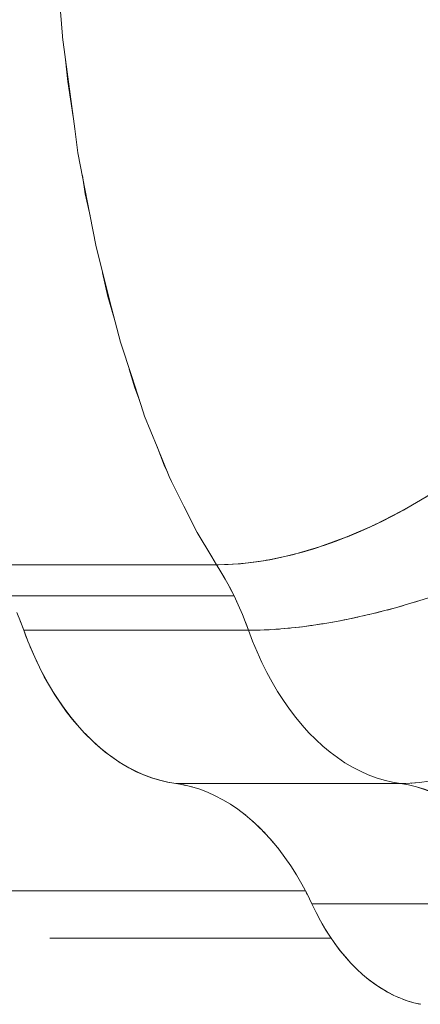
# Model space of a CAD drawing. Units: millimetres. Extents: x -2740 to 2860, y -2120 to 2180.
# Drawn here: x 1060 to 1073, y -446 to -412 of the extents above; entities that cross this region are included whole.
import ezdxf

# ---------------------------------------------------------------- set-up
doc = ezdxf.new("R2010")
doc.units = ezdxf.units.MM
doc.layers.add('EF-Climbing Hut-Rocks', color=7, linetype='Continuous', lineweight=5)
doc.layers.add('Working-None', color=7, linetype='Continuous', lineweight=5)

# ---------------------------------------------------------------- blocks, each defined once
blk = doc.blocks.new('Group')
at = {"layer": 'EF-Climbing Hut-Rocks', "color": 7, "linetype": 'Continuous', "lineweight": 5, "transparency": 33554687}
for p, q in [((1032.522, -461.092), (1032.654, -461.303)), ((1032.752, -461.468), (1032.815, -461.575)), ((1033.39, -462.752), (1033.439, -462.875)), ((1025.95, -463.321), (1033.61, -463.321)), ((1031.376, -468.592), (1031.463, -468.611)), ((1031.668, -468.66), (1031.692, -468.667)), ((1033.47, -469.595), (1033.515, -469.631)), ((1033.671, -469.763), (1033.782, -469.86)), ((1033.885, -469.955), (1034.024, -470.089)), ((1034.116, -470.184), (1034.244, -470.319)), ((1034.36, -470.448), (1034.453, -470.555)), ((1034.607, -470.744), (1034.655, -470.804)), ((1034.847, -471.061), (1034.854, -471.071)), ((1023.461, -472.206), (1035.547, -472.206)), ((1035.578, -472.264), (1035.608, -472.322)), ((1026.833, -473.825), (1036.424, -473.825))]:
    blk.add_line(p, q, dxfattribs=at)
at = {"layer": 'EF-Climbing Hut-Rocks', "color": 7, "linetype": 'Continuous', "lineweight": 5, "transparency": 33554687, "flags": 128}
for points in [[(1030.718, -412.648), (1030.719, -412.644), (1023.059, -412.644), (1022.069, -415.25), (1021.206, -418.163), (1020.473, -421.389), (1019.893, -424.879), (1019.482, -428.564), (1019.253, -432.369), (1019.214, -436.4), (1019.389, -440.524), (1019.784, -444.599), (1020.381, -448.43), (1021.154, -451.935), (1022.071, -455.054), (1023.075, -457.691), (1024.183, -459.96), (1024.862, -461.092), (1032.522, -461.092)], [(1027.001, -439.676), (1027.268, -443.056), (1027.271, -443.093), (1027.688, -446.22), (1027.797, -447.037), (1028.199, -449.135), (1028.411, -450.247), (1028.86, -452.001), (1028.943, -452.324), (1029.241, -453.492), (1029.627, -454.669), (1030.02, -455.867), (1030.069, -456.016), (1030.496, -457.06), (1030.911, -458.076), (1030.983, -458.251), (1031.404, -459.086), (1031.857, -459.984), (1032.36, -460.822), (1032.522, -461.092), (1033.343, -461.053), (1033.774, -460.995), (1034.206, -460.937), (1035.108, -460.744), (1036.033, -460.476), (1036.492, -460.309), (1036.968, -460.136), (1037.895, -459.732), (1038.814, -459.264), (1039.255, -459.006), (1039.276, -458.995), (1039.72, -458.735)], [(1027.373, -443.86), (1027.445, -444.599), (1027.633, -445.807)], [(1027.945, -447.811), (1028.042, -448.43), (1028.207, -449.181)], [(1028.636, -451.127), (1028.814, -451.935), (1029.033, -452.676)], [(1033.61, -463.321), (1033.752, -463.696), (1033.903, -464.061), (1034.064, -464.416), (1034.235, -464.76), (1034.415, -465.093), (1034.604, -465.414), (1034.801, -465.721), (1035.006, -466.016), (1035.22, -466.297), (1035.44, -466.563), (1035.668, -466.815), (1035.902, -467.051), (1036.143, -467.272), (1036.389, -467.477), (1036.641, -467.666), (1036.898, -467.838), (1037.159, -467.992), (1037.424, -468.13), (1037.693, -468.25), (1037.964, -468.352), (1038.238, -468.436), (1038.514, -468.502), (1038.792, -468.55), (1039.118, -468.541), (1039.444, -468.514), (1039.77, -468.469)], [(1032.522, -461.092), (1032.633, -461.267), (1032.801, -461.55), (1032.963, -461.844), (1033.117, -462.147), (1033.263, -462.459), (1033.401, -462.779), (1033.532, -463.108), (1033.61, -463.321), (1033.671, -463.321), (1034.009, -463.315), (1034.356, -463.299), (1034.713, -463.275), (1035.078, -463.242), (1035.451, -463.199), (1035.831, -463.148), (1036.217, -463.088), (1036.609, -463.02), (1037.005, -462.943), (1037.406, -462.857), (1037.811, -462.763), (1038.217, -462.662), (1038.626, -462.552), (1039.036, -462.435), (1039.446, -462.31), (1039.856, -462.178)], [(1029.544, -454.415), (1029.732, -455.054), (1029.889, -455.467)], [(1030.486, -457.035), (1030.736, -457.691), (1030.85, -457.925)], [(1037.921, -459.718), (1038.132, -459.618), (1038.512, -459.426), (1038.89, -459.223), (1039.264, -459.011), (1039.634, -458.79), (1039.999, -458.559), (1040.359, -458.32), (1040.579, -458.166)], [(1036.973, -460.134), (1036.982, -460.131), (1037.366, -459.971), (1037.75, -459.8), (1037.873, -459.741)], [(1024.236, -460.048), (1024.5, -460.51), (1024.862, -461.092), (1025.019, -461.343), (1025.171, -461.603), (1025.317, -461.871), (1025.456, -462.147), (1033.117, -462.147), (1032.977, -461.871), (1032.919, -461.764)], [(1031.813, -459.896), (1031.844, -459.96), (1031.85, -459.971)], [(1036.063, -460.465), (1036.214, -460.416), (1036.598, -460.279), (1036.967, -460.136)], [(1034.217, -460.934), (1034.335, -460.914), (1034.704, -460.84), (1035.077, -460.753), (1035.453, -460.653), (1035.833, -460.54), (1036.004, -460.484)], [(1032.522, -461.092), (1032.582, -461.091), (1032.919, -461.082), (1033.263, -461.06), (1033.326, -461.054)], [(1033.37, -461.049), (1033.614, -461.025), (1033.972, -460.976), (1034.192, -460.939)], [(1025.716, -462.72), (1025.837, -463.017), (1025.95, -463.321), (1026.091, -463.696), (1026.243, -464.061), (1026.404, -464.416), (1026.575, -464.76), (1026.754, -465.093), (1026.943, -465.414), (1027.14, -465.721), (1027.346, -466.016), (1027.559, -466.297), (1027.78, -466.563), (1028.008, -466.815), (1028.242, -467.051), (1028.483, -467.272), (1028.729, -467.477), (1028.981, -467.666), (1029.237, -467.838), (1029.499, -467.992), (1029.764, -468.13), (1030.032, -468.25), (1030.304, -468.352), (1030.578, -468.436), (1030.854, -468.502), (1031.132, -468.55), (1038.792, -468.55), (1038.514, -468.502), (1038.238, -468.436), (1037.964, -468.352), (1037.693, -468.25), (1037.424, -468.13), (1037.159, -467.992), (1036.898, -467.838), (1036.641, -467.666), (1036.389, -467.477), (1036.143, -467.272), (1035.902, -467.051), (1035.668, -466.815), (1035.44, -466.563), (1035.22, -466.297), (1035.006, -466.016), (1034.801, -465.721), (1034.604, -465.414), (1034.415, -465.093), (1034.235, -464.76), (1034.064, -464.416), (1033.903, -464.061), (1033.752, -463.696), (1033.61, -463.321), (1033.515, -463.066)], [(1033.117, -462.147), (1033.25, -462.43), (1033.301, -462.546)], [(1038.742, -462.519), (1038.863, -462.485), (1038.951, -462.459)], [(1039.149, -462.4), (1039.266, -462.366), (1039.357, -462.337)], [(1037.53, -462.828), (1037.66, -462.799), (1037.737, -462.78)], [(1037.932, -462.733), (1038.059, -462.702), (1038.139, -462.681)], [(1038.336, -462.63), (1038.46, -462.597), (1038.544, -462.574)], [(1025.829, -462.999), (1025.95, -463.321), (1026.023, -463.518), (1026.063, -463.621)], [(1035.962, -463.128), (1036.1, -463.107), (1036.159, -463.097)], [(1036.347, -463.066), (1036.483, -463.043), (1036.547, -463.03)], [(1036.737, -462.995), (1036.871, -462.969), (1036.94, -462.955)], [(1037.132, -462.916), (1037.264, -462.888), (1037.336, -462.872)], [(1033.8, -463.318), (1033.941, -463.317), (1033.975, -463.315)], [(1034.139, -463.309), (1034.28, -463.303), (1034.319, -463.301)], [(1034.488, -463.29), (1034.629, -463.281), (1034.672, -463.278)], [(1034.845, -463.263), (1034.986, -463.251), (1035.033, -463.246)], [(1035.21, -463.227), (1035.35, -463.212), (1035.402, -463.205)], [(1035.582, -463.182), (1035.722, -463.164), (1035.777, -463.155)], [(1026.119, -463.762), (1026.168, -463.888), (1026.321, -464.241), (1026.48, -464.58), (1026.647, -464.904), (1026.821, -465.217), (1027.004, -465.518), (1027.195, -465.808), (1027.397, -466.09), (1027.609, -466.362), (1027.761, -466.54)], [(1027.788, -466.573), (1027.834, -466.626), (1027.942, -466.743)], [(1028.036, -466.844), (1028.07, -466.88), (1028.158, -466.967)], [(1028.275, -467.081), (1028.31, -467.116), (1028.42, -467.215)], [(1028.503, -467.289), (1028.551, -467.332), (1028.793, -467.529), (1029.036, -467.708), (1029.282, -467.87), (1029.532, -468.015), (1029.785, -468.145), (1030.044, -468.258), (1030.309, -468.356), (1030.582, -468.439), (1030.862, -468.504), (1031.132, -468.55), (1031.405, -468.597), (1031.677, -468.663), (1031.947, -468.746), (1032.215, -468.848), (1032.479, -468.967), (1032.74, -469.103), (1032.997, -469.257), (1033.249, -469.428), (1033.496, -469.615), (1033.738, -469.819), (1033.975, -470.039), (1034.205, -470.274), (1034.428, -470.525), (1034.644, -470.79), (1034.853, -471.069), (1035.054, -471.361), (1035.246, -471.667), (1035.43, -471.986), (1035.605, -472.316), (1035.771, -472.658), (1035.912, -472.948), (1036.061, -473.228), (1036.217, -473.498), (1036.381, -473.757), (1036.551, -474.005), (1036.729, -474.242), (1036.913, -474.466), (1037.103, -474.677), (1037.298, -474.876), (1037.499, -475.061), (1037.705, -475.233), (1037.915, -475.39), (1038.13, -475.533), (1038.349, -475.662), (1038.57, -475.776), (1038.795, -475.875), (1039.022, -475.959), (1039.252, -476.027), (1039.483, -476.08)], [(1031.132, -468.55), (1038.792, -468.55), (1039.066, -468.597), (1039.338, -468.663), (1039.608, -468.746), (1039.875, -468.848), (1040.139, -468.967), (1040.4, -469.103), (1040.524, -469.177)], [(1038.979, -468.545), (1038.852, -468.55), (1038.792, -468.55), (1039.067, -468.598), (1039.341, -468.664), (1039.612, -468.748), (1039.881, -468.85), (1040.147, -468.971), (1040.409, -469.109), (1040.668, -469.264), (1040.921, -469.437), (1041.17, -469.626), (1041.413, -469.832), (1041.65, -470.054), (1041.881, -470.292), (1042.105, -470.545), (1042.322, -470.812), (1042.532, -471.094), (1042.733, -471.39), (1042.926, -471.699), (1043.11, -472.021), (1043.285, -472.355), (1043.432, -472.658), (1043.275, -472.336)], [(1039.151, -468.538), (1039.184, -468.537), (1039.308, -468.525)], [(1035.878, -472.879), (1035.835, -472.792), (1035.771, -472.658), (1043.432, -472.658), (1043.572, -472.948), (1043.721, -473.228), (1043.877, -473.498), (1044.041, -473.757), (1044.083, -473.818)], [(1035.937, -472.996), (1035.973, -473.067), (1036.033, -473.176)], [(1036.078, -473.258), (1036.118, -473.33), (1036.199, -473.467)], [(1036.226, -473.513), (1036.268, -473.582), (1036.424, -473.824), (1036.587, -474.056), (1036.758, -474.279), (1036.88, -474.425)], [(1036.92, -474.474), (1036.936, -474.494), (1037.113, -474.688), (1037.304, -474.882), (1037.497, -475.06), (1037.692, -475.224), (1037.891, -475.374), (1038.092, -475.511), (1038.299, -475.635), (1038.51, -475.747), (1038.554, -475.767)], [(1038.62, -475.798), (1038.728, -475.847), (1038.767, -475.862)], [(1038.867, -475.901), (1038.951, -475.934), (1038.987, -475.946)], [(1039.093, -475.98), (1039.174, -476.005), (1039.218, -476.017)], [(1039.306, -476.039), (1039.395, -476.062), (1039.456, -476.073)]]:
    blk.add_lwpolyline(points, dxfattribs=at)

msp = doc.modelspace()

# ---------------------------------------------------------------- block references
at = {"layer": 'Working-None'}
msp.add_blockref('Group', (33.974, 30), dxfattribs=at)

doc.saveas('drawing.dxf')
